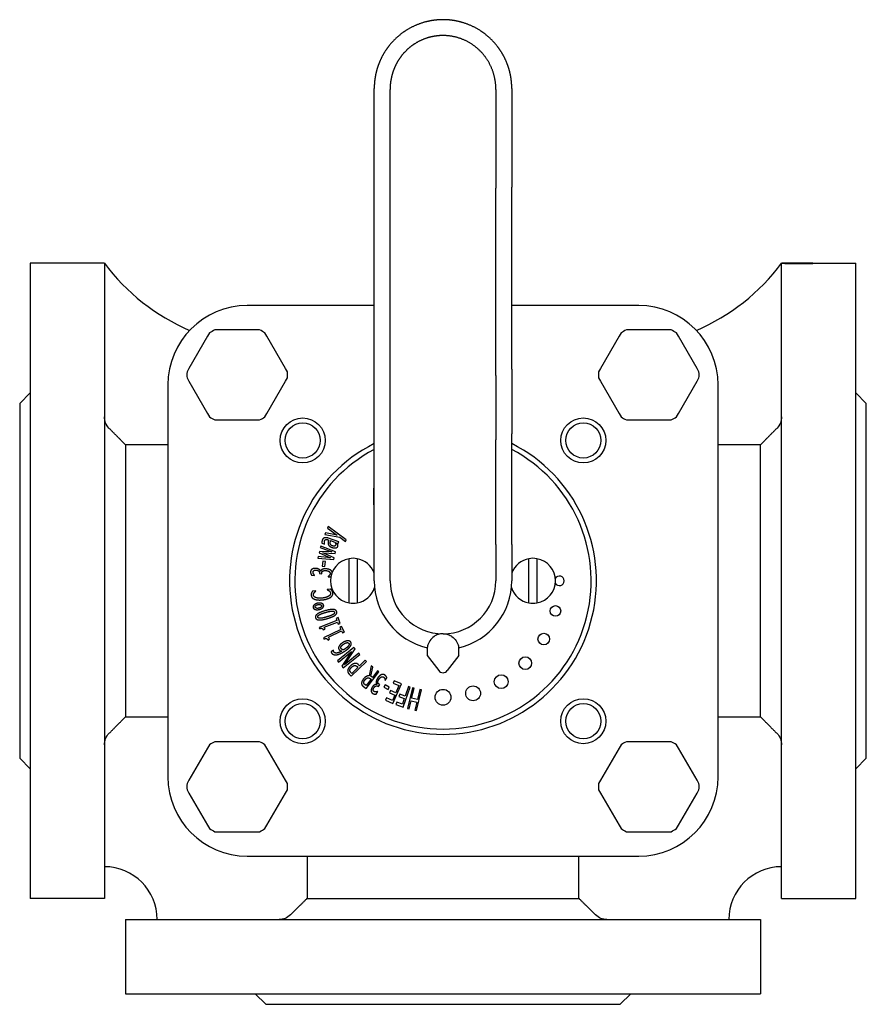
# Model space of a CAD drawing. Units: millimetres. Extents: x 50 to 393, y 111 to 532.
# Drawn here: x 50 to 210, y 111 to 297 of the extents above; entities that cross this region are included whole.
import ezdxf

# ---------------------------------------------------------------- set-up
doc = ezdxf.new("R2010")
doc.units = ezdxf.units.MM
doc.header["$LTSCALE"] = 2

msp = doc.modelspace()

# ---------------------------------------------------------------- linework, layer by layer
for p, q in [((116.87, 265.726), (116.87, 284.361)), ((119.87, 265.559), (119.87, 284.195)), ((139.87, 284.195), (139.87, 265.559)), ((142.87, 284.361), (142.87, 265.726)), ((116.87, 231.346), (116.87, 265.726)), ((119.87, 230.177), (119.87, 265.559)), ((139.87, 230.177), (139.87, 265.559)), ((142.87, 231.346), (142.87, 265.726)), ((51.87, 251.361), (51.87, 131.361)), ((65.87, 251.361), (51.87, 251.361)), ((65.87, 251.361), (65.87, 251.316)), ((65.87, 251.316), (65.87, 131.361)), ((196.338, 251.361), (193.87, 251.361)), ((193.87, 131.361), (193.87, 251.316)), ((199.773, 251.228), (196.245, 251.228)), ((199.773, 251.361), (196.338, 251.361)), ((199.773, 251.228), (199.773, 251.361)), ((199.773, 251.361), (207.87, 251.361)), ((207.87, 131.361), (207.87, 251.361)), ((116.87, 243.361), (92.87, 243.361)), ((166.87, 243.361), (142.87, 243.361)), ((85.739, 238.176), (85.378, 237.55)), ((87.459, 238.752), (86.736, 238.752)), ((94.499, 238.752), (87.459, 238.752)), ((95.222, 238.752), (94.499, 238.752)), ((96.58, 237.55), (96.219, 238.176)), ((163.521, 238.176), (163.159, 237.55)), ((165.241, 238.752), (164.518, 238.752)), ((172.281, 238.752), (165.241, 238.752)), ((173.003, 238.752), (172.281, 238.752)), ((174.362, 237.55), (174.001, 238.176)), ((85.378, 237.55), (81.858, 231.454)), ((100.1, 231.454), (96.58, 237.55)), ((163.159, 237.55), (159.639, 231.454)), ((177.882, 231.454), (174.362, 237.55)), ((81.858, 231.454), (81.496, 230.828)), ((100.461, 230.828), (100.1, 231.454)), ((116.87, 219.139), (116.87, 231.346)), ((142.87, 231.346), (142.87, 219.139)), ((159.639, 231.454), (159.278, 230.828)), ((178.243, 230.828), (177.882, 231.454)), ((81.496, 229.676), (81.858, 229.05)), ((81.858, 229.05), (85.378, 222.954)), ((96.58, 222.954), (100.1, 229.05)), ((100.1, 229.05), (100.461, 229.676)), ((119.87, 217.973), (119.87, 230.177)), ((139.87, 230.177), (139.87, 217.973)), ((159.278, 229.676), (159.639, 229.05)), ((159.639, 229.05), (163.159, 222.954)), ((174.362, 222.954), (177.882, 229.05)), ((177.882, 229.05), (178.243, 229.676)), ((77.87, 228.361), (77.87, 154.361)), ((181.87, 154.361), (181.87, 228.361)), ((49.87, 224.861), (51.87, 226.861)), ((209.87, 224.861), (207.87, 226.861)), ((49.87, 224.861), (49.87, 157.861)), ((209.87, 157.861), (209.87, 224.861)), ((85.378, 222.954), (85.739, 222.328)), ((86.736, 221.752), (87.459, 221.752)), ((87.459, 221.752), (94.499, 221.752)), ((94.499, 221.752), (95.222, 221.752)), ((96.219, 222.328), (96.58, 222.954)), ((163.159, 222.954), (163.521, 222.328)), ((164.518, 221.752), (165.241, 221.752)), ((165.241, 221.752), (172.281, 221.752)), ((172.281, 221.752), (173.003, 221.752)), ((174.001, 222.328), (174.362, 222.954)), ((116.87, 203.905), (116.87, 219.139)), ((119.87, 203.403), (119.87, 217.973)), ((139.87, 203.403), (139.87, 217.973)), ((142.87, 203.905), (142.87, 219.139)), ((77.87, 217.052), (69.87, 217.052)), ((69.87, 217.052), (69.87, 165.671)), ((189.87, 217.052), (181.87, 217.052)), ((189.87, 165.671), (189.87, 217.052)), ((116.737, 208.876), (116.737, 205.7)), ((116.87, 208.876), (116.737, 208.876)), ((116.737, 205.7), (116.87, 205.7)), ((116.87, 198.201), (116.87, 203.905)), ((119.87, 198.201), (119.87, 203.403)), ((139.87, 198.201), (139.87, 203.403)), ((142.87, 198.201), (142.87, 203.905)), ((108.158, 201.624), (108.032, 201.333)), ((108.032, 201.333), (109.885, 199.999)), ((111.544, 199.106), (108.158, 201.624)), ((107.643, 200.431), (107.514, 200.134)), ((107.514, 200.134), (110.392, 199.604)), ((109.885, 199.999), (107.643, 200.431)), ((108.139, 199.119), (108.231, 199.088)), ((110.197, 198.739), (108.254, 199.399)), ((110.392, 199.604), (111.415, 198.808)), ((111.415, 198.808), (111.544, 199.106)), ((106.755, 197.932), (106.686, 197.635)), ((106.686, 197.635), (108.883, 196.82)), ((109.576, 196.808), (106.755, 197.932)), ((107.003, 198.465), (107.491, 198.299)), ((107.491, 198.299), (107.496, 198.314)), ((108.612, 198.959), (109.401, 198.691)), ((109.8, 198.555), (110.1, 198.453)), ((110.1, 198.453), (110.197, 198.739)), ((116.87, 191.361), (116.87, 198.201)), ((119.87, 191.361), (119.87, 198.201)), ((139.87, 198.201), (139.87, 191.361)), ((142.87, 198.201), (142.87, 191.361)), ((106.294, 195.946), (106.224, 195.643)), ((106.224, 195.643), (109.252, 195.413)), ((108.631, 195.733), (106.294, 195.946)), ((106.52, 196.919), (106.464, 196.676)), ((106.464, 196.676), (108.631, 195.733)), ((108.883, 196.82), (106.52, 196.919)), ((107.159, 196.634), (109.513, 196.537)), ((109.315, 195.684), (107.159, 196.634)), ((109.252, 195.413), (109.315, 195.684)), ((109.513, 196.537), (109.576, 196.808)), ((112.12, 195.239), (112.12, 195.544)), ((113.62, 195.544), (113.62, 195.239)), ((146.12, 195.239), (146.12, 195.544)), ((147.62, 195.544), (147.62, 195.239)), ((107.169, 195.049), (107.042, 194.15)), ((107.042, 194.15), (107.523, 194.082)), ((107.651, 194.98), (107.169, 195.049)), ((107.523, 194.082), (107.651, 194.98)), ((112.12, 187.483), (112.12, 195.239)), ((113.62, 195.239), (113.62, 187.483)), ((146.12, 187.483), (146.12, 195.239)), ((147.62, 195.239), (147.62, 187.483)), ((105.045, 192.42), (105.611, 192.38)), ((105.611, 192.38), (105.612, 192.4)), ((106.524, 192.849), (106.517, 192.742)), ((106.517, 192.742), (106.96, 192.711)), ((106.757, 193.203), (106.718, 193.206)), ((106.96, 192.711), (106.97, 192.847)), ((108.143, 192.161), (108.142, 192.138)), ((108.142, 192.138), (108.684, 192.1)), ((108.636, 189.783), (108.005, 189.708)), ((105.835, 189.45), (105.198, 189.375)), ((105.838, 189.425), (105.835, 189.45)), ((108.005, 189.708), (108.007, 189.685)), ((112.12, 187.178), (112.12, 187.483)), ((113.62, 187.483), (113.62, 187.178)), ((146.12, 187.178), (146.12, 187.483)), ((147.62, 187.483), (147.62, 187.178)), ((110.046, 184.403), (109.665, 184.256)), ((109.665, 184.256), (109.817, 183.86)), ((110.465, 183.314), (110.046, 184.403)), ((109.817, 183.86), (106.454, 182.565)), ((106.454, 182.565), (106.543, 182.332)), ((107.426, 182.609), (109.928, 183.573)), ((107.583, 182.204), (107.426, 182.609)), ((109.928, 183.573), (110.084, 183.167)), ((110.084, 183.167), (110.465, 183.314)), ((110.714, 182.733), (110.346, 182.555)), ((110.346, 182.555), (110.532, 182.173)), ((111.225, 181.684), (110.714, 182.733)), ((107.241, 182.072), (107.583, 182.204)), ((110.532, 182.173), (107.292, 180.595)), ((107.292, 180.595), (107.401, 180.37)), ((108.257, 180.722), (110.667, 181.896)), ((108.447, 180.332), (108.257, 180.722)), ((110.667, 181.896), (110.857, 181.505)), ((110.857, 181.505), (111.225, 181.684)), ((108.118, 180.171), (108.447, 180.332)), ((113.04, 178.772), (109.937, 176.247)), ((113.265, 178.495), (113.04, 178.772)), ((109.155, 178.258), (108.726, 177.972)), ((109.162, 178.247), (109.155, 178.258)), ((110.126, 176.016), (112.582, 178.015)), ((112.582, 178.015), (110.733, 175.269)), ((111.02, 174.917), (114.122, 177.442)), ((111.259, 175.496), (113.265, 178.495)), ((113.934, 177.673), (111.259, 175.496)), ((114.122, 177.442), (113.934, 177.673)), ((126.87, 178.361), (126.87, 177.271)), ((126.87, 177.271), (129.076, 174.395)), ((132.87, 177.271), (130.663, 174.395)), ((132.87, 177.271), (132.87, 178.361)), ((109.937, 176.247), (110.126, 176.016)), ((110.733, 175.269), (111.02, 174.917)), ((112.542, 173.329), (115.389, 176.138)), ((113.781, 174.998), (112.646, 173.878)), ((113.629, 175.153), (113.781, 174.998)), ((114.104, 175.317), (113.913, 175.511)), ((115.166, 176.364), (114.104, 175.317)), ((115.389, 176.138), (115.166, 176.364)), ((116.288, 175.309), (115.911, 173.408)), ((116.256, 173.332), (116.618, 175.057)), ((116.618, 175.057), (116.288, 175.309)), ((112.118, 173.758), (112.542, 173.329)), ((112.646, 173.878), (112.459, 174.067)), ((115.338, 171.004), (117.762, 174.185)), ((116.545, 173.112), (116.256, 173.332)), ((117.51, 174.378), (116.545, 173.112)), ((117.762, 174.185), (117.51, 174.378)), ((118.964, 172.552), (119.266, 173.033)), ((114.848, 171.377), (115.338, 171.004)), ((115.364, 171.562), (115.114, 171.753)), ((116.276, 172.759), (115.364, 171.562)), ((116.052, 172.929), (116.276, 172.759)), ((117.373, 171.831), (117.352, 171.798)), ((117.576, 171.459), (117.667, 171.403)), ((117.667, 171.403), (117.903, 171.779)), ((117.903, 171.779), (117.787, 171.851)), ((118.91, 171.697), (118.682, 171.268)), ((118.682, 171.268), (119.484, 170.842)), ((119.712, 171.271), (118.91, 171.697)), ((118.945, 172.564), (118.964, 172.552)), ((119.484, 170.842), (119.712, 171.271)), ((120.398, 168.215), (122.014, 171.874)), ((120.641, 172.48), (120.449, 172.047)), ((120.449, 172.047), (121.532, 171.569)), ((122.014, 171.874), (120.641, 172.48)), ((121.532, 171.569), (120.932, 170.211)), ((122.336, 167.515), (123.635, 171.299)), ((123.335, 171.402), (122.709, 169.581)), ((124.098, 171.151), (123.16, 167.263)), ((123.635, 171.299), (123.335, 171.402)), ((124.407, 171.077), (124.098, 171.151)), ((117.259, 169.952), (117.56, 170.433)), ((117.56, 170.433), (117.544, 170.443)), ((119.924, 170.656), (119.733, 170.223)), ((119.733, 170.223), (120.741, 169.778)), ((120.932, 170.211), (119.924, 170.656)), ((120.741, 169.778), (120.299, 168.776)), ((121.698, 169.928), (121.544, 169.48)), ((121.544, 169.48), (122.556, 169.133)), ((122.709, 169.581), (121.698, 169.928)), ((123.947, 169.173), (124.407, 171.077)), ((124.852, 166.855), (125.79, 170.743)), ((125.481, 170.817), (125.022, 168.914)), ((125.79, 170.743), (125.481, 170.817)), ((119.216, 169.254), (119.025, 168.821)), ((119.025, 168.821), (120.398, 168.215)), ((120.299, 168.776), (119.216, 169.254)), ((121.135, 168.428), (120.981, 167.981)), ((120.981, 167.981), (122.336, 167.515)), ((122.189, 168.066), (121.135, 168.428)), ((122.556, 169.133), (122.189, 168.066)), ((123.468, 167.188), (123.836, 168.713)), ((123.836, 168.713), (124.911, 168.454)), ((125.022, 168.914), (123.947, 169.173)), ((124.911, 168.454), (124.543, 166.929)), ((69.87, 165.671), (77.87, 165.671)), ((123.16, 167.263), (123.468, 167.188)), ((124.543, 166.929), (124.852, 166.855)), ((181.87, 165.671), (189.87, 165.671)), ((85.739, 160.395), (85.378, 159.769)), ((87.459, 160.97), (86.736, 160.97)), ((94.499, 160.97), (87.459, 160.97)), ((95.222, 160.97), (94.499, 160.97)), ((96.58, 159.769), (96.219, 160.395)), ((163.521, 160.395), (163.159, 159.769)), ((165.241, 160.97), (164.518, 160.97)), ((172.281, 160.97), (165.241, 160.97)), ((173.003, 160.97), (172.281, 160.97)), ((174.362, 159.769), (174.001, 160.395)), ((85.378, 159.769), (81.858, 153.672)), ((100.1, 153.672), (96.58, 159.769)), ((163.159, 159.769), (159.639, 153.672)), ((177.882, 153.672), (174.362, 159.769)), ((49.87, 157.861), (51.87, 155.861)), ((209.87, 157.861), (207.87, 155.861)), ((81.858, 153.672), (81.496, 153.046)), ((100.461, 153.046), (100.1, 153.672)), ((159.639, 153.672), (159.278, 153.046)), ((178.243, 153.046), (177.882, 153.672)), ((81.496, 151.895), (81.858, 151.269)), ((81.858, 151.269), (85.378, 145.172)), ((96.58, 145.172), (100.1, 151.269)), ((100.1, 151.269), (100.461, 151.895)), ((159.278, 151.895), (159.639, 151.269)), ((159.639, 151.269), (163.159, 145.172)), ((174.362, 145.172), (177.882, 151.269)), ((177.882, 151.269), (178.243, 151.895)), ((85.378, 145.172), (85.739, 144.546)), ((96.219, 144.546), (96.58, 145.172)), ((163.159, 145.172), (163.521, 144.546)), ((174.001, 144.546), (174.362, 145.172)), ((86.736, 143.97), (87.459, 143.97)), ((87.459, 143.97), (94.499, 143.97)), ((94.499, 143.97), (95.222, 143.97)), ((164.518, 143.97), (165.241, 143.97)), ((165.241, 143.97), (172.281, 143.97)), ((172.281, 143.97), (173.003, 143.97)), ((92.87, 139.361), (166.87, 139.361)), ((104.179, 139.361), (104.179, 131.361)), ((155.56, 131.361), (155.56, 139.361)), ((65.87, 131.361), (51.87, 131.361)), ((104.179, 131.361), (155.56, 131.361)), ((193.87, 131.361), (207.87, 131.361)), ((69.87, 127.361), (189.87, 127.361)), ((69.87, 127.361), (69.87, 113.361)), ((189.87, 127.361), (189.87, 113.361)), ((69.87, 113.361), (189.87, 113.361)), ((96.37, 111.361), (94.37, 113.361)), ((163.37, 111.361), (165.37, 113.361)), ((96.37, 111.361), (163.37, 111.361))]:
    msp.add_line(p, q)
for centre, radius in [((103.353, 217.878), 4.25), ((156.386, 217.878), 4.25), ((103.353, 217.878), 3.323), ((156.386, 217.878), 3.323), ((151.12, 185.667), 1), ((148.922, 180.361), 1.1), ((145.426, 175.805), 1.2), ((140.87, 172.309), 1.3), ((135.564, 170.111), 1.4), ((129.87, 169.361), 1.5), ((103.353, 164.845), 4.25), ((103.353, 164.845), 3.323), ((156.386, 164.845), 4.25), ((156.386, 164.845), 3.323)]:
    msp.add_circle(centre, radius)
for centre, radius, start, end in [((97.852, 275.385), 40, 216.9127, 246.61354), ((161.888, 275.385), 40, 293.38646, 323.0873), ((92.87, 228.361), 15, 90, 180), ((166.87, 228.361), 15, 0, 90), ((90.979, 230.252), 9.5, 116.52535, 123.47465), ((90.979, 230.252), 9.5, 56.52535, 63.47465), ((168.761, 230.252), 9.5, 116.52535, 123.47465), ((168.761, 230.252), 9.5, 56.52535, 63.47465), ((90.979, 230.252), 9.5, 176.52535, 183.47465), ((90.979, 230.252), 9.5, 356.52535, 3.47465), ((168.761, 230.252), 9.5, 176.52535, 183.47465), ((168.761, 230.252), 9.5, 356.52535, 3.47465), ((90.979, 230.252), 9.5, 236.52535, 243.47465), ((90.979, 230.252), 9.5, 296.52535, 303.47465), ((168.761, 230.252), 9.5, 236.52535, 243.47465), ((168.761, 230.252), 9.5, 296.52535, 303.47465), ((129.87, 191.361), 29, 116.63312, 63.36688), ((129.87, 191.361), 28, 117.664, 62.336), ((112.87, 191.361), 4.25, 100.16425, 259.83575), ((112.87, 191.361), 4.25, 79.83575, 100.16425), ((112.87, 191.361), 4.25, 19.74992, 79.83575), ((146.87, 191.361), 4.25, 100.16425, 160.25008), ((146.87, 191.361), 4.25, 79.83575, 100.16425), ((146.87, 191.361), 4.25, 280.16425, 79.83575), ((151.87, 191.361), 0.9, 210.58972, 149.41028), ((112.87, 191.361), 4.25, 280.16425, 342.83325), ((129.87, 191.361), 13, 180, 256.74838), ((129.87, 191.361), 10, 180, 270.00104), ((129.87, 191.361), 10, 270.00104, 0), ((129.87, 191.361), 13, 283.25162, 0), ((146.87, 191.361), 4.25, 197.16675, 259.83575), ((112.87, 191.361), 4.25, 259.83575, 280.16425), ((146.87, 191.361), 4.25, 259.83575, 280.16425), ((129.87, 178.361), 3, 173.37419, 180), ((129.87, 178.361), 3, 0, 6.62581), ((129.87, 175.004), 1, 217.5, 322.5), ((90.979, 152.47), 9.5, 116.52535, 123.47465), ((90.979, 152.47), 9.5, 56.52535, 63.47465), ((168.761, 152.47), 9.5, 116.52535, 123.47465), ((168.761, 152.47), 9.5, 56.52535, 63.47465), ((92.87, 154.361), 15, 180, 270), ((90.979, 152.47), 9.5, 176.52535, 183.47465), ((90.979, 152.47), 9.5, 356.52535, 3.47465), ((168.761, 152.47), 9.5, 176.52535, 183.47465), ((166.87, 154.361), 15, 270, 0), ((168.761, 152.47), 9.5, 356.52535, 3.47465), ((90.979, 152.47), 9.5, 236.52535, 243.47465), ((90.979, 152.47), 9.5, 296.52535, 303.47465), ((168.761, 152.47), 9.5, 236.52535, 243.47465), ((168.761, 152.47), 9.5, 296.52535, 303.47465), ((65.87, 127.361), 10, 0, 90), ((193.87, 127.361), 10, 90, 180)]:
    msp.add_arc(centre, radius, start, end)
for points, degree, knots in [([(129.87, 297.361), (128.757, 297.361), (127.644, 297.242), (126.548, 297.004), (124.68, 296.382), (122.965, 295.425), (122.26, 294.952), (120.934, 293.897), (119.795, 292.642), (119.278, 291.969), (118.546, 290.838), (117.967, 289.624), (117.774, 289.164), (117.437, 288.239), (117.189, 287.286), (117.089, 286.811), (116.963, 286.036), (116.895, 285.255), (116.878, 284.957), (116.871, 284.659), (116.87, 284.361)], 5, [38.7737977, 38.7737977, 38.7737977, 38.7737977, 38.7737977, 38.7737977, 45.833817, 45.833817, 45.833817, 51.1937305, 51.1937305, 51.1937305, 56.5507742, 56.5507742, 56.5507742, 59.7062976, 59.7062976, 59.7062976, 62.7815876, 62.7815876, 62.7815876, 64.6673721, 64.6673721, 64.6673721, 64.6673721, 64.6673721, 64.6673721]), ([(142.87, 284.361), (142.868, 285.045), (142.828, 285.728), (142.734, 286.408), (142.503, 287.571), (142.141, 288.698), (141.964, 289.167), (141.423, 290.422), (140.722, 291.598), (140.216, 292.304), (139.114, 293.599), (137.818, 294.699), (137.141, 295.186), (135.393, 296.242), (133.466, 296.942), (132.282, 297.221), (131.076, 297.361), (129.87, 297.361)], 5, [38.5028431, 38.5028431, 38.5028431, 38.5028431, 38.5028431, 38.5028431, 42.8281569, 42.8281569, 42.8281569, 45.9964939, 45.9964939, 45.9964939, 51.4788023, 51.4788023, 51.4788023, 56.7451242, 56.7451242, 56.7451242, 64.3963291, 64.3963291, 64.3963291, 64.3963291, 64.3963291, 64.3963291]), ([(129.87, 294.366), (129.001, 294.366), (128.131, 294.271), (127.276, 294.082), (125.822, 293.585), (124.494, 292.823), (123.95, 292.447), (122.931, 291.611), (122.064, 290.621), (121.672, 290.093), (121.12, 289.208), (120.686, 288.263), (120.542, 287.906), (120.291, 287.189), (120.106, 286.452), (120.032, 286.084), (119.939, 285.486), (119.889, 284.884), (119.876, 284.654), (119.87, 284.425), (119.87, 284.195)], 5, [38.7737977, 38.7737977, 38.7737977, 38.7737977, 38.7737977, 38.7737977, 45.833817, 45.833817, 45.833817, 51.1937305, 51.1937305, 51.1937305, 56.5507742, 56.5507742, 56.5507742, 59.7062976, 59.7062976, 59.7062976, 62.7815876, 62.7815876, 62.7815876, 64.667381, 64.667381, 64.667381, 64.667381, 64.667381, 64.667381]), ([(196.245, 251.228), (195.935, 251.228), (195.625, 251.231), (195.025, 251.244), (194.737, 251.254), (194.299, 251.275), (194.136, 251.286), (193.95, 251.303), (193.898, 251.31), (193.87, 251.316)], 3, [0.35133153, 0.35133153, 0.35133153, 0.35133153, 0.44349576, 0.44349576, 0.53976937, 0.53976937, 0.61694301, 0.61694301, 0.66555416, 0.66555416, 0.66555416, 0.66555416]), ([(66.748, 220.206), (66.487, 220.471), (66.241, 220.842), (65.957, 221.531), (65.87, 221.972), (65.87, 222.347)], 3, [1.11487622, 1.11487622, 1.11487622, 1.11487622, 1.22626206, 1.22626206, 1.33859582, 1.33859582, 1.33859582, 1.33859582]), ([(193.87, 222.347), (193.87, 221.972), (193.783, 221.531), (193.499, 220.842), (193.253, 220.471), (192.991, 220.206)], 3, [0.44599351, 0.44599351, 0.44599351, 0.44599351, 0.55832726, 0.55832726, 0.6697131, 0.6697131, 0.6697131, 0.6697131]), ([(108.956, 193.018), (108.944, 193.047), (108.845, 193.229), (108.672, 193.349)], 2, [-1.183257, -1.183257, -1.183257, -1, 0, 0, 0]), ([(129.87, 181.361), (129.87, 181.361), (129.87, 181.361), (129.557, 181.361), (129.235, 181.309), (128.651, 181.119), (128.388, 180.983), (127.855, 180.618), (127.582, 180.337), (127.168, 179.718), (127.028, 179.378), (126.951, 179.054), (126.924, 178.942), (126.904, 178.826), (126.89, 178.707)], 3, [-0.47085027, -0.47085027, -0.47085027, -0.47085027, -0.47083209, -0.47083209, -0.37708987, -0.37708987, -0.28334764, -0.28334764, -0.14167382, -0.14167382, 0, 0, 0, 0.04869026, 0.04869026, 0.04869026, 0.04869026]), ([(129.87, 181.361), (130.182, 181.361), (130.505, 181.309), (131.089, 181.119), (131.351, 180.983), (131.885, 180.618), (132.157, 180.337), (132.571, 179.718), (132.712, 179.378), (132.815, 178.942), (132.836, 178.826), (132.85, 178.707)], 3, [0.47085027, 0.47085027, 0.47085027, 0.47085027, 0.56457431, 0.56457431, 0.65831654, 0.65831654, 0.79999036, 0.79999036, 0.94166418, 0.94166418, 0.99035444, 0.99035444, 0.99035444, 0.99035444]), ([(65.87, 160.376), (65.87, 160.75), (65.957, 161.191), (66.241, 161.88), (66.487, 162.252), (66.748, 162.516)], 3, [0.44599347, 0.44599347, 0.44599347, 0.44599347, 0.55832723, 0.55832723, 0.66971306, 0.66971306, 0.66971306, 0.66971306]), ([(192.991, 162.516), (193.253, 162.252), (193.499, 161.88), (193.783, 161.191), (193.87, 160.75), (193.87, 160.376)], 3, [1.11487622, 1.11487622, 1.11487622, 1.11487622, 1.22626206, 1.22626206, 1.33859582, 1.33859582, 1.33859582, 1.33859582]), ([(101.025, 128.24), (100.76, 127.978), (100.389, 127.732), (99.7, 127.448), (99.259, 127.361), (98.884, 127.361)], 3, [1.11487622, 1.11487622, 1.11487622, 1.11487622, 1.22626206, 1.22626206, 1.33859582, 1.33859582, 1.33859582, 1.33859582]), ([(160.855, 127.361), (160.482, 127.361), (160.042, 127.448), (159.352, 127.731), (158.98, 127.978), (158.715, 128.24)], 3, [0.44599351, 0.44599351, 0.44599351, 0.44599351, 0.55806767, 0.55806767, 0.66973785, 0.66973785, 0.66973785, 0.66973785])]:
    msp.add_open_spline(points, degree=degree, knots=knots)
for points, degree in [([(139.87, 284.195), (139.87, 286.167), (139.445, 288.15), (138.584, 290.029), (137.315, 291.683), (135.702, 293.005), (133.845, 293.912), (131.862, 294.366), (129.87, 294.366)], 8), ([(107.051, 199.03), (107.001, 198.883), (106.993, 198.557), (107.003, 198.465)], 2), ([(107.437, 199.471), (107.284, 199.413), (107.11, 199.205), (107.051, 199.03)], 2), ([(108.254, 199.399), (107.987, 199.489), (107.585, 199.523), (107.437, 199.471)], 2), ([(107.474, 198.883), (107.503, 198.969), (107.593, 199.113), (107.67, 199.149)], 2), ([(107.67, 199.149), (107.747, 199.184), (107.973, 199.176), (108.139, 199.119)], 2), ([(108.231, 199.088), (108.176, 198.854), (108.126, 198.436), (108.187, 198.254)], 2), ([(107.496, 198.314), (107.447, 198.482), (107.44, 198.785), (107.474, 198.883)], 2), ([(108.187, 198.254), (108.253, 198.054), (108.619, 197.761), (108.914, 197.661)], 2), ([(108.554, 198.407), (108.539, 198.521), (108.593, 198.852), (108.612, 198.959)], 2), ([(108.98, 197.967), (108.765, 198.04), (108.574, 198.273), (108.554, 198.407)], 2), ([(108.914, 197.661), (109.104, 197.597), (109.476, 197.563), (109.616, 197.591)], 2), ([(109.585, 198.125), (109.531, 197.965), (109.226, 197.884), (108.98, 197.967)], 2), ([(109.401, 198.691), (109.512, 198.547), (109.631, 198.26), (109.585, 198.125)], 2), ([(109.616, 197.591), (109.76, 197.624), (109.956, 197.766), (109.992, 197.874)], 2), ([(109.971, 198.264), (109.944, 198.335), (109.831, 198.507), (109.8, 198.555)], 2), ([(109.992, 197.874), (110.035, 197.999), (110.014, 198.168), (109.971, 198.264)], 2), ([(105.105, 193.55), (104.982, 193.461), (104.855, 193.226), (104.843, 193.061)], 2), ([(105.857, 193.711), (105.611, 193.729), (105.238, 193.648), (105.105, 193.55)], 2), ([(106.718, 193.206), (106.666, 193.392), (106.187, 193.688), (105.857, 193.711)], 2), ([(107.038, 193.505), (106.917, 193.442), (106.788, 193.276), (106.757, 193.203)], 2), ([(107.787, 193.622), (107.526, 193.64), (107.157, 193.572), (107.038, 193.505)], 2), ([(108.672, 193.349), (108.504, 193.461), (108.056, 193.603), (107.787, 193.622)], 2), ([(104.843, 193.061), (104.832, 192.899), (104.959, 192.53), (105.045, 192.42)], 2), ([(105.406, 192.651), (105.357, 192.739), (105.298, 192.916), (105.304, 193.003)], 2), ([(105.304, 193.003), (105.31, 193.087), (105.375, 193.229), (105.447, 193.285)], 2), ([(105.612, 192.4), (105.564, 192.448), (105.455, 192.57), (105.406, 192.651)], 2), ([(105.447, 193.285), (105.516, 193.336), (105.737, 193.392), (105.889, 193.381)], 2), ([(105.889, 193.381), (106.216, 193.358), (106.539, 193.062), (106.524, 192.849)], 2), ([(106.97, 192.847), (106.977, 192.954), (107.051, 193.134), (107.137, 193.196)], 2), ([(107.137, 193.196), (107.223, 193.258), (107.509, 193.313), (107.726, 193.298)], 2), ([(107.726, 193.298), (107.942, 193.283), (108.222, 193.195), (108.337, 193.122)], 2), ([(108.535, 192.747), (108.523, 192.576), (108.273, 192.252), (108.143, 192.161)], 2), ([(108.337, 193.122), (108.452, 193.049), (108.542, 192.844), (108.535, 192.747)], 2), ([(108.898, 189.494), (108.835, 189.585), (108.706, 189.713), (108.636, 189.783)], 2), ([(105.003, 189.032), (104.969, 188.936), (104.936, 188.72), (104.95, 188.601)], 2), ([(104.95, 188.601), (104.979, 188.36), (105.305, 188.004), (105.589, 187.89)], 2), ([(105.198, 189.375), (105.136, 189.289), (105.036, 189.114), (105.003, 189.032)], 2), ([(105.401, 188.651), (105.385, 188.79), (105.465, 189.018), (105.538, 189.118)], 2), ([(105.873, 188.172), (105.661, 188.251), (105.419, 188.497), (105.401, 188.651)], 2), ([(105.538, 189.118), (105.614, 189.222), (105.779, 189.375), (105.838, 189.425)], 2), ([(105.589, 187.89), (105.88, 187.778), (106.638, 187.715), (107.137, 187.774)], 2), ([(107.098, 188.102), (106.715, 188.057), (106.087, 188.096), (105.873, 188.172)], 2), ([(108.273, 188.467), (108.082, 188.34), (107.507, 188.151), (107.098, 188.102)], 2), ([(107.137, 187.774), (107.64, 187.833), (108.393, 188.083), (108.634, 188.255)], 2), ([(108.007, 189.685), (108.073, 189.654), (108.262, 189.546), (108.356, 189.469)], 2), ([(108.607, 189.032), (108.625, 188.881), (108.458, 188.587), (108.273, 188.467)], 2), ([(108.356, 189.469), (108.451, 189.389), (108.591, 189.167), (108.607, 189.032)], 2), ([(108.634, 188.255), (108.878, 188.428), (109.092, 188.851), (109.065, 189.083)], 2), ([(109.065, 189.083), (109.048, 189.225), (108.969, 189.395), (108.898, 189.494)], 2), ([(106.19, 187.131), (105.768, 187.044), (105.261, 186.579), (105.313, 186.325)], 2), ([(105.313, 186.325), (105.365, 186.071), (106.014, 185.844), (106.436, 185.93)], 2), ([(105.713, 186.407), (105.682, 186.56), (105.987, 186.831), (106.241, 186.883)], 2), ([(106.385, 186.178), (106.131, 186.126), (105.744, 186.255), (105.713, 186.407)], 2), ([(107.313, 186.735), (107.261, 186.989), (106.612, 187.217), (106.19, 187.131)], 2), ([(106.241, 186.883), (106.492, 186.934), (106.882, 186.806), (106.913, 186.653)], 2), ([(106.913, 186.653), (106.943, 186.507), (106.643, 186.231), (106.385, 186.178)], 2), ([(106.436, 185.93), (106.862, 186.017), (107.365, 186.485), (107.313, 186.735)], 2), ([(107.565, 185.698), (106.562, 185.408), (105.669, 184.764), (105.779, 184.384)], 2), ([(105.779, 184.384), (105.888, 184.008), (106.955, 183.925), (107.994, 184.226)], 2), ([(106.205, 184.508), (106.168, 184.635), (106.324, 184.856), (106.506, 184.959)], 2), ([(106.709, 184.283), (106.493, 184.271), (106.243, 184.377), (106.205, 184.508)], 2), ([(106.506, 184.959), (106.689, 185.063), (107.26, 185.269), (107.656, 185.384)], 2), ([(107.903, 184.541), (107.527, 184.432), (106.919, 184.293), (106.709, 184.283)], 2), ([(109.78, 185.543), (109.671, 185.917), (108.598, 185.997), (107.565, 185.698)], 2), ([(107.656, 185.384), (108.051, 185.498), (108.647, 185.63), (108.85, 185.642)], 2), ([(109.039, 184.954), (108.842, 184.843), (108.308, 184.658), (107.903, 184.541)], 2), ([(107.994, 184.226), (109.006, 184.519), (109.89, 185.16), (109.78, 185.543)], 2), ([(108.85, 185.642), (109.066, 185.654), (109.316, 185.547), (109.353, 185.42)], 2), ([(109.353, 185.42), (109.392, 185.286), (109.225, 185.058), (109.039, 184.954)], 2), ([(106.543, 182.332), (106.851, 182.436), (107.152, 182.302), (107.241, 182.072)], 2), ([(107.401, 180.37), (107.698, 180.501), (108.01, 180.393), (108.118, 180.171)], 2), ([(110.171, 178.873), (110.115, 178.699), (110.154, 178.472), (110.231, 178.356)], 2), ([(110.877, 179.655), (110.591, 179.464), (110.237, 179.072), (110.171, 178.873)], 2), ([(110.64, 178.543), (110.595, 178.61), (110.553, 178.773), (110.587, 178.874)], 2), ([(110.587, 178.874), (110.638, 179.009), (110.872, 179.259), (111.077, 179.395)], 2), ([(111.839, 180.023), (111.636, 180.013), (111.133, 179.826), (110.877, 179.655)], 2), ([(111.077, 179.395), (111.46, 179.65), (111.976, 179.706), (112.082, 179.547)], 2), ([(112.061, 179.17), (111.99, 179.037), (111.62, 178.674), (111.275, 178.444)], 2), ([(111.357, 178.105), (111.799, 178.4), (112.329, 178.92), (112.441, 179.143)], 2), ([(112.448, 179.787), (112.359, 179.922), (112.052, 180.037), (111.839, 180.023)], 2), ([(112.082, 179.547), (112.129, 179.477), (112.126, 179.3), (112.061, 179.17)], 2), ([(112.441, 179.143), (112.535, 179.33), (112.538, 179.652), (112.448, 179.787)], 2), ([(108.726, 177.972), (108.731, 177.913), (108.786, 177.783), (108.831, 177.715)], 2), ([(108.831, 177.715), (108.981, 177.491), (109.494, 177.335), (109.819, 177.396)], 2), ([(109.24, 177.937), (109.188, 178.015), (109.155, 178.188), (109.162, 178.247)], 2), ([(110.74, 178.095), (110.172, 177.755), (109.406, 177.689), (109.24, 177.937)], 2), ([(109.819, 177.396), (110.152, 177.458), (110.923, 177.816), (111.357, 178.105)], 2), ([(110.231, 178.356), (110.312, 178.235), (110.567, 178.116), (110.74, 178.095)], 2), ([(111.061, 178.309), (110.914, 178.336), (110.703, 178.449), (110.64, 178.543)], 2), ([(111.275, 178.444), (111.205, 178.397), (111.111, 178.339), (111.061, 178.309)], 2), ([(112.337, 175.253), (112.099, 175.019), (111.871, 174.58), (111.856, 174.378)], 2), ([(112.267, 174.479), (112.275, 174.609), (112.433, 174.883), (112.58, 175.029)], 2), ([(113.117, 175.727), (112.931, 175.685), (112.521, 175.435), (112.337, 175.253)], 2), ([(112.58, 175.029), (112.717, 175.163), (112.963, 175.315), (113.098, 175.349)], 2), ([(113.098, 175.349), (113.25, 175.389), (113.492, 175.291), (113.629, 175.153)], 2), ([(113.913, 175.511), (113.733, 175.693), (113.349, 175.783), (113.117, 175.727)], 2), ([(111.856, 174.378), (111.841, 174.204), (111.97, 173.908), (112.118, 173.758)], 2), ([(112.459, 174.067), (112.355, 174.173), (112.262, 174.364), (112.267, 174.479)], 2), ([(115.911, 173.408), (115.641, 173.434), (115.07, 173.123), (114.805, 172.775)], 2), ([(115.094, 172.608), (115.219, 172.773), (115.459, 172.981), (115.583, 173.026)], 2), ([(115.583, 173.026), (115.721, 173.079), (115.943, 173.012), (116.052, 172.929)], 2), ([(118.145, 173.589), (117.967, 173.494), (117.631, 173.165), (117.488, 172.937)], 2), ([(117.745, 172.73), (117.86, 172.915), (118.07, 173.12), (118.188, 173.187)], 2), ([(118.841, 173.589), (118.682, 173.689), (118.332, 173.686), (118.145, 173.589)], 2), ([(118.188, 173.187), (118.307, 173.255), (118.529, 173.237), (118.612, 173.186)], 2), ([(118.612, 173.186), (118.757, 173.095), (118.925, 172.722), (118.945, 172.564)], 2), ([(119.266, 173.033), (119.217, 173.181), (118.995, 173.493), (118.841, 173.589)], 2), ([(114.805, 172.775), (114.614, 172.525), (114.473, 172.099), (114.491, 171.914)], 2), ([(114.491, 171.914), (114.507, 171.731), (114.683, 171.503), (114.848, 171.377)], 2), ([(114.892, 172.093), (114.884, 172.21), (114.987, 172.469), (115.094, 172.608)], 2), ([(115.114, 171.753), (115.006, 171.835), (114.901, 171.992), (114.892, 172.093)], 2), ([(116.501, 171.276), (116.37, 171.067), (116.267, 170.7), (116.29, 170.536)], 2), ([(117.352, 171.798), (117.164, 171.84), (116.677, 171.556), (116.501, 171.276)], 2), ([(116.684, 170.714), (116.672, 170.798), (116.727, 171.02), (116.808, 171.149)], 2), ([(116.808, 171.149), (116.982, 171.426), (117.395, 171.573), (117.576, 171.459)], 2), ([(117.488, 172.937), (117.349, 172.715), (117.236, 172.357), (117.239, 172.221)], 2), ([(117.239, 172.221), (117.237, 172.085), (117.324, 171.893), (117.373, 171.831)], 2), ([(117.558, 172.163), (117.543, 172.268), (117.63, 172.546), (117.745, 172.73)], 2), ([(117.787, 171.851), (117.697, 171.908), (117.573, 172.058), (117.558, 172.163)], 2), ([(116.29, 170.536), (116.311, 170.386), (116.458, 170.163), (116.598, 170.075)], 2), ([(116.598, 170.075), (116.736, 169.989), (117.121, 169.927), (117.259, 169.952)], 2), ([(116.866, 170.454), (116.795, 170.499), (116.7, 170.623), (116.684, 170.714)], 2), ([(117.225, 170.379), (117.124, 170.377), (116.94, 170.408), (116.866, 170.454)], 2), ([(117.544, 170.443), (117.478, 170.423), (117.32, 170.384), (117.225, 170.379)], 2)]:
    msp.add_open_spline(points, degree=degree)
for points, weights in [([(69.87, 217.052), (68.399, 218.54), (66.748, 220.206)], [1, 1.0016419218, 1]), ([(192.991, 220.206), (191.34, 218.54), (189.87, 217.052)], [1, 1.00164192178, 1]), ([(66.748, 162.516), (68.399, 164.183), (69.87, 165.671)], [1, 1.0016419218, 1]), ([(189.87, 165.671), (191.34, 164.183), (192.991, 162.516)], [1, 1.00164192182, 1]), ([(104.179, 131.361), (102.691, 129.891), (101.025, 128.24)], [1, 1.0016419218, 1]), ([(158.715, 128.24), (157.048, 129.891), (155.56, 131.361)], [1, 1.00164192181, 1])]:
    msp.add_rational_spline(points, weights, degree=2)

doc.saveas('drawing.dxf')
